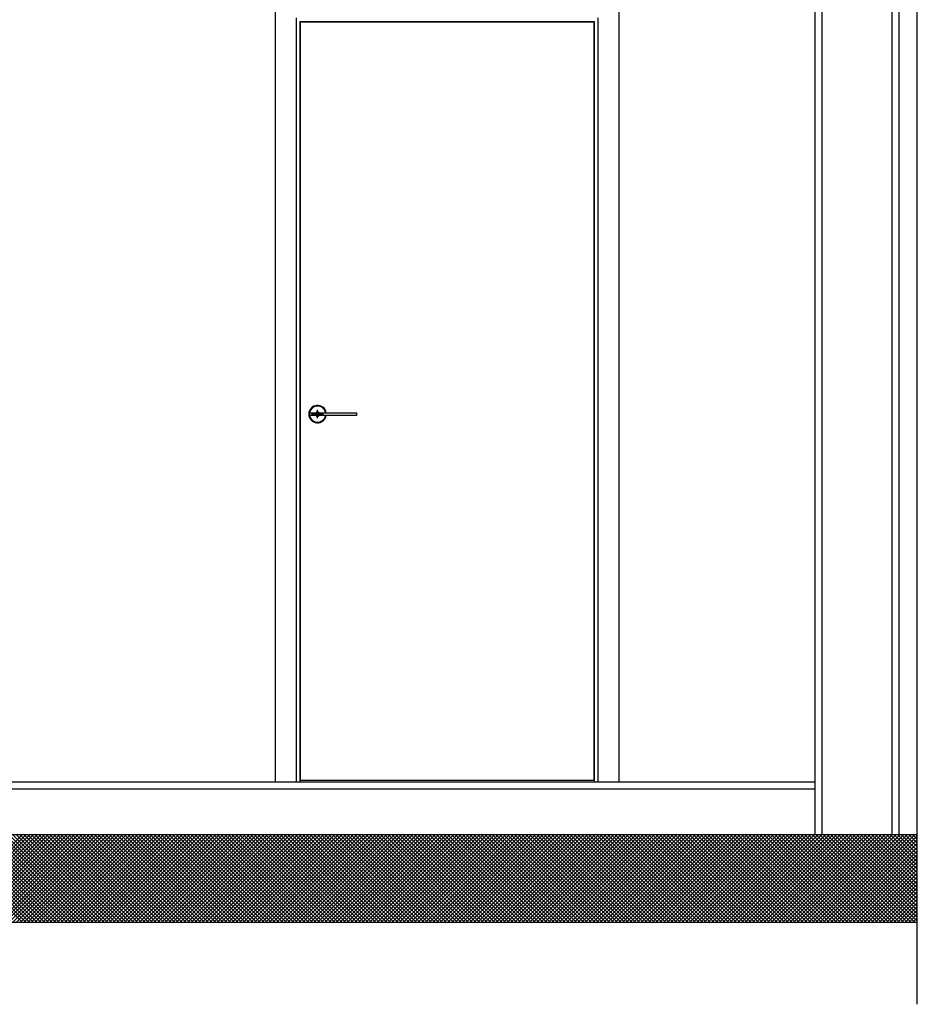
# Model space of a CAD drawing. Units: inches. Extents: x 17846 to 20044, y 40948 to 41989.
# Drawn here: x 19252 to 19509, y 40948 to 41228 of the extents above; entities that cross this region are included whole.
import ezdxf

# ---------------------------------------------------------------- set-up
doc = ezdxf.new("R2010")
doc.units = ezdxf.units.IN
doc.header["$MEASUREMENT"] = 0
doc.layers.add('freecads.com', color=7, linetype='Continuous')

msp = doc.modelspace()

# ---------------------------------------------------------------- linework, layer by layer
at = {"layer": 'freecads.com'}
for p, q in [((19508.53, 40947.62), (19508.53, 41374.03)), ((19481.38, 40995.95), (19481.38, 41310.95)), ((19501.38, 40995.95), (19501.38, 41310.95)), ((19479.38, 40995.95), (19479.38, 41308.95)), ((19503.38, 40995.95), (19503.38, 41308.95)), ((19479.38, 41010.95), (19008.38, 41010.95)), ((19479.38, 41008.95), (19008.38, 41008.95)), ((19508.53, 40995.95), (18979.14, 40995.95)), ((19508.53, 40970.95), (18979.14, 40970.95))]:
    msp.add_line(p, q, dxfattribs=at)
at = {"layer": 'freecads.com', "ltscale": 0.5}
for p, q in [((19325.38, 41234.95), (19325.38, 41010.95)), ((19423.38, 41234.95), (19423.38, 41010.95)), ((19331.38, 41228.95), (19331.38, 41010.95)), ((19417.38, 41228.95), (19417.38, 41010.95)), ((19332.38, 41227.95), (19416.38, 41227.95)), ((19332.38, 41227.95), (19332.38, 41010.95)), ((19332.45, 41227.87), (19332.45, 41010.95)), ((19332.45, 41227.87), (19416.31, 41227.87)), ((19416.31, 41227.87), (19416.31, 41010.95)), ((19416.38, 41227.95), (19416.38, 41010.95)), ((19335.25, 41115.53), (19335.25, 41116.36)), ((19335.25, 41116.36), (19348.55, 41116.36)), ((19339.18, 41115.95), (19335.73, 41115.95)), ((19337.45, 41114.75), (19337.45, 41117.14)), ((19348.55, 41116.36), (19348.55, 41115.53)), ((19348.55, 41115.53), (19335.25, 41115.53)), ((19416.31, 41011.45), (19332.45, 41011.45)), ((19228.2, 40970.95), (19253.2, 40995.95)), ((19253.27, 40970.95), (19228.27, 40995.95)), ((19229.26, 40970.95), (19254.26, 40995.95)), ((19254.34, 40970.95), (19229.34, 40995.95)), ((19230.32, 40970.95), (19255.32, 40995.95)), ((19255.4, 40970.95), (19230.4, 40995.95)), ((19231.38, 40970.95), (19256.38, 40995.95)), ((19256.46, 40970.95), (19231.46, 40995.95)), ((19232.44, 40970.95), (19257.44, 40995.95)), ((19257.52, 40970.95), (19232.52, 40995.95)), ((19233.5, 40970.95), (19258.5, 40995.95)), ((19258.58, 40970.95), (19233.58, 40995.95)), ((19234.56, 40970.95), (19259.56, 40995.95)), ((19259.64, 40970.95), (19234.64, 40995.95)), ((19235.62, 40970.95), (19260.62, 40995.95)), ((19260.7, 40970.95), (19235.7, 40995.95)), ((19236.68, 40970.95), (19261.68, 40995.95)), ((19261.76, 40970.95), (19236.76, 40995.95)), ((19237.74, 40970.95), (19262.74, 40995.95)), ((19262.82, 40970.95), (19237.82, 40995.95)), ((19238.81, 40970.95), (19263.81, 40995.95)), ((19263.88, 40970.95), (19238.88, 40995.95)), ((19239.87, 40970.95), (19264.87, 40995.95)), ((19264.94, 40970.95), (19239.94, 40995.95)), ((19240.93, 40970.95), (19265.93, 40995.95)), ((19266, 40970.95), (19241, 40995.95)), ((19241.99, 40970.95), (19266.99, 40995.95)), ((19267.06, 40970.95), (19242.06, 40995.95)), ((19243.05, 40970.95), (19268.05, 40995.95)), ((19268.12, 40970.95), (19243.12, 40995.95)), ((19244.11, 40970.95), (19269.11, 40995.95)), ((19269.18, 40970.95), (19244.18, 40995.95)), ((19245.17, 40970.95), (19270.17, 40995.95)), ((19270.25, 40970.95), (19245.25, 40995.95)), ((19246.23, 40970.95), (19271.23, 40995.95)), ((19271.31, 40970.95), (19246.31, 40995.95)), ((19247.29, 40970.95), (19272.29, 40995.95)), ((19272.37, 40970.95), (19247.37, 40995.95)), ((19248.35, 40970.95), (19273.35, 40995.95)), ((19273.43, 40970.95), (19248.43, 40995.95)), ((19249.41, 40970.95), (19274.41, 40995.95)), ((19274.49, 40970.95), (19249.49, 40995.95)), ((19250.47, 40970.95), (19275.47, 40995.95)), ((19275.55, 40970.95), (19250.55, 40995.95)), ((19251.53, 40970.95), (19276.53, 40995.95)), ((19276.61, 40970.95), (19251.61, 40995.95)), ((19252.59, 40970.95), (19277.59, 40995.95)), ((19277.67, 40970.95), (19252.67, 40995.95)), ((19253.65, 40970.95), (19278.65, 40995.95)), ((19278.73, 40970.95), (19253.73, 40995.95)), ((19254.72, 40970.95), (19279.72, 40995.95)), ((19279.79, 40970.95), (19254.79, 40995.95)), ((19255.78, 40970.95), (19280.78, 40995.95)), ((19280.85, 40970.95), (19255.85, 40995.95)), ((19256.84, 40970.95), (19281.84, 40995.95)), ((19281.91, 40970.95), (19256.91, 40995.95)), ((19257.9, 40970.95), (19282.9, 40995.95)), ((19282.97, 40970.95), (19257.97, 40995.95)), ((19258.96, 40970.95), (19283.96, 40995.95)), ((19284.03, 40970.95), (19259.03, 40995.95)), ((19260.02, 40970.95), (19285.02, 40995.95)), ((19285.09, 40970.95), (19260.09, 40995.95)), ((19261.08, 40970.95), (19286.08, 40995.95)), ((19286.15, 40970.95), (19261.15, 40995.95)), ((19262.14, 40970.95), (19287.14, 40995.95)), ((19287.22, 40970.95), (19262.22, 40995.95)), ((19263.2, 40970.95), (19288.2, 40995.95)), ((19288.28, 40970.95), (19263.28, 40995.95)), ((19264.26, 40970.95), (19289.26, 40995.95)), ((19289.34, 40970.95), (19264.34, 40995.95)), ((19265.32, 40970.95), (19290.32, 40995.95)), ((19290.4, 40970.95), (19265.4, 40995.95)), ((19266.38, 40970.95), (19291.38, 40995.95)), ((19291.46, 40970.95), (19266.46, 40995.95)), ((19267.44, 40970.95), (19292.44, 40995.95)), ((19292.52, 40970.95), (19267.52, 40995.95)), ((19268.5, 40970.95), (19293.5, 40995.95)), ((19293.58, 40970.95), (19268.58, 40995.95)), ((19269.56, 40970.95), (19294.56, 40995.95)), ((19294.64, 40970.95), (19269.64, 40995.95)), ((19270.63, 40970.95), (19295.63, 40995.95)), ((19295.7, 40970.95), (19270.7, 40995.95)), ((19271.69, 40970.95), (19296.69, 40995.95)), ((19296.76, 40970.95), (19271.76, 40995.95)), ((19272.75, 40970.95), (19297.75, 40995.95)), ((19297.82, 40970.95), (19272.82, 40995.95)), ((19273.81, 40970.95), (19298.81, 40995.95)), ((19298.88, 40970.95), (19273.88, 40995.95)), ((19274.87, 40970.95), (19299.87, 40995.95)), ((19299.94, 40970.95), (19274.94, 40995.95)), ((19275.93, 40970.95), (19300.93, 40995.95)), ((19301, 40970.95), (19276, 40995.95)), ((19276.99, 40970.95), (19301.99, 40995.95)), ((19302.06, 40970.95), (19277.06, 40995.95)), ((19278.05, 40970.95), (19303.05, 40995.95)), ((19303.13, 40970.95), (19278.13, 40995.95)), ((19279.11, 40970.95), (19304.11, 40995.95)), ((19304.19, 40970.95), (19279.19, 40995.95)), ((19280.17, 40970.95), (19305.17, 40995.95)), ((19305.25, 40970.95), (19280.25, 40995.95)), ((19281.23, 40970.95), (19306.23, 40995.95)), ((19306.31, 40970.95), (19281.31, 40995.95)), ((19282.29, 40970.95), (19307.29, 40995.95)), ((19307.37, 40970.95), (19282.37, 40995.95)), ((19283.35, 40970.95), (19308.35, 40995.95)), ((19308.43, 40970.95), (19283.43, 40995.95)), ((19284.41, 40970.95), (19309.41, 40995.95)), ((19309.49, 40970.95), (19284.49, 40995.95)), ((19285.47, 40970.95), (19310.47, 40995.95)), ((19310.55, 40970.95), (19285.55, 40995.95)), ((19286.53, 40970.95), (19311.53, 40995.95)), ((19311.61, 40970.95), (19286.61, 40995.95)), ((19287.6, 40970.95), (19312.6, 40995.95)), ((19312.67, 40970.95), (19287.67, 40995.95)), ((19288.66, 40970.95), (19313.66, 40995.95)), ((19313.73, 40970.95), (19288.73, 40995.95)), ((19289.72, 40970.95), (19314.72, 40995.95)), ((19314.79, 40970.95), (19289.79, 40995.95)), ((19290.78, 40970.95), (19315.78, 40995.95)), ((19315.85, 40970.95), (19290.85, 40995.95)), ((19291.84, 40970.95), (19316.84, 40995.95)), ((19316.91, 40970.95), (19291.91, 40995.95)), ((19292.9, 40970.95), (19317.9, 40995.95)), ((19317.97, 40970.95), (19292.97, 40995.95)), ((19293.96, 40970.95), (19318.96, 40995.95)), ((19319.04, 40970.95), (19294.04, 40995.95)), ((19295.02, 40970.95), (19320.02, 40995.95)), ((19320.1, 40970.95), (19295.1, 40995.95)), ((19296.08, 40970.95), (19321.08, 40995.95)), ((19321.16, 40970.95), (19296.16, 40995.95)), ((19297.14, 40970.95), (19322.14, 40995.95)), ((19322.22, 40970.95), (19297.22, 40995.95)), ((19298.2, 40970.95), (19323.2, 40995.95)), ((19323.28, 40970.95), (19298.28, 40995.95)), ((19299.26, 40970.95), (19324.26, 40995.95)), ((19324.34, 40970.95), (19299.34, 40995.95)), ((19300.32, 40970.95), (19325.32, 40995.95)), ((19325.4, 40970.95), (19300.4, 40995.95)), ((19301.38, 40970.95), (19326.38, 40995.95)), ((19326.46, 40970.95), (19301.46, 40995.95)), ((19302.44, 40970.95), (19327.44, 40995.95)), ((19327.52, 40970.95), (19302.52, 40995.95)), ((19303.51, 40970.95), (19328.51, 40995.95)), ((19328.58, 40970.95), (19303.58, 40995.95)), ((19304.57, 40970.95), (19329.57, 40995.95)), ((19329.64, 40970.95), (19304.64, 40995.95)), ((19305.63, 40970.95), (19330.63, 40995.95)), ((19330.7, 40970.95), (19305.7, 40995.95)), ((19306.69, 40970.95), (19331.69, 40995.95)), ((19331.76, 40970.95), (19306.76, 40995.95)), ((19307.75, 40970.95), (19332.75, 40995.95)), ((19332.82, 40970.95), (19307.82, 40995.95)), ((19308.81, 40970.95), (19333.81, 40995.95)), ((19333.88, 40970.95), (19308.88, 40995.95)), ((19309.87, 40970.95), (19334.87, 40995.95)), ((19334.95, 40970.95), (19309.95, 40995.95)), ((19310.93, 40970.95), (19335.93, 40995.95)), ((19336.01, 40970.95), (19311.01, 40995.95)), ((19311.99, 40970.95), (19336.99, 40995.95)), ((19337.07, 40970.95), (19312.07, 40995.95)), ((19313.05, 40970.95), (19338.05, 40995.95)), ((19338.13, 40970.95), (19313.13, 40995.95)), ((19314.11, 40970.95), (19339.11, 40995.95)), ((19339.19, 40970.95), (19314.19, 40995.95)), ((19315.17, 40970.95), (19340.17, 40995.95)), ((19340.25, 40970.95), (19315.25, 40995.95)), ((19316.23, 40970.95), (19341.23, 40995.95)), ((19341.31, 40970.95), (19316.31, 40995.95)), ((19317.29, 40970.95), (19342.29, 40995.95)), ((19342.37, 40970.95), (19317.37, 40995.95)), ((19318.35, 40970.95), (19343.35, 40995.95)), ((19343.43, 40970.95), (19318.43, 40995.95)), ((19319.42, 40970.95), (19344.42, 40995.95)), ((19344.49, 40970.95), (19319.49, 40995.95)), ((19320.48, 40970.95), (19345.48, 40995.95)), ((19345.55, 40970.95), (19320.55, 40995.95)), ((19321.54, 40970.95), (19346.54, 40995.95)), ((19346.61, 40970.95), (19321.61, 40995.95)), ((19322.6, 40970.95), (19347.6, 40995.95)), ((19347.67, 40970.95), (19322.67, 40995.95)), ((19323.66, 40970.95), (19348.66, 40995.95)), ((19348.73, 40970.95), (19323.73, 40995.95)), ((19324.72, 40970.95), (19349.72, 40995.95)), ((19349.79, 40970.95), (19324.79, 40995.95)), ((19325.78, 40970.95), (19350.78, 40995.95)), ((19350.86, 40970.95), (19325.86, 40995.95)), ((19326.84, 40970.95), (19351.84, 40995.95)), ((19351.92, 40970.95), (19326.92, 40995.95)), ((19327.9, 40970.95), (19352.9, 40995.95)), ((19352.98, 40970.95), (19327.98, 40995.95)), ((19328.96, 40970.95), (19353.96, 40995.95)), ((19354.04, 40970.95), (19329.04, 40995.95)), ((19330.02, 40970.95), (19355.02, 40995.95)), ((19355.1, 40970.95), (19330.1, 40995.95)), ((19331.08, 40970.95), (19356.08, 40995.95)), ((19356.16, 40970.95), (19331.16, 40995.95)), ((19332.14, 40970.95), (19357.14, 40995.95)), ((19357.22, 40970.95), (19332.22, 40995.95)), ((19333.2, 40970.95), (19358.2, 40995.95)), ((19358.28, 40970.95), (19333.28, 40995.95)), ((19334.26, 40970.95), (19359.26, 40995.95)), ((19359.34, 40970.95), (19334.34, 40995.95)), ((19335.33, 40970.95), (19360.33, 40995.95)), ((19360.4, 40970.95), (19335.4, 40995.95)), ((19336.39, 40970.95), (19361.39, 40995.95)), ((19361.46, 40970.95), (19336.46, 40995.95)), ((19337.45, 40970.95), (19362.45, 40995.95)), ((19362.52, 40970.95), (19337.52, 40995.95)), ((19338.51, 40970.95), (19363.51, 40995.95)), ((19363.58, 40970.95), (19338.58, 40995.95)), ((19339.57, 40970.95), (19364.57, 40995.95)), ((19364.64, 40970.95), (19339.64, 40995.95)), ((19340.63, 40970.95), (19365.63, 40995.95)), ((19365.7, 40970.95), (19340.7, 40995.95)), ((19341.69, 40970.95), (19366.69, 40995.95)), ((19366.77, 40970.95), (19341.77, 40995.95)), ((19342.75, 40970.95), (19367.75, 40995.95)), ((19367.83, 40970.95), (19342.83, 40995.95)), ((19343.81, 40970.95), (19368.81, 40995.95)), ((19368.89, 40970.95), (19343.89, 40995.95)), ((19344.87, 40970.95), (19369.87, 40995.95)), ((19369.95, 40970.95), (19344.95, 40995.95)), ((19345.93, 40970.95), (19370.93, 40995.95)), ((19371.01, 40970.95), (19346.01, 40995.95)), ((19346.99, 40970.95), (19371.99, 40995.95)), ((19372.07, 40970.95), (19347.07, 40995.95)), ((19348.05, 40970.95), (19373.05, 40995.95)), ((19373.13, 40970.95), (19348.13, 40995.95)), ((19349.11, 40970.95), (19374.11, 40995.95)), ((19374.19, 40970.95), (19349.19, 40995.95)), ((19350.17, 40970.95), (19375.17, 40995.95)), ((19375.25, 40970.95), (19350.25, 40995.95)), ((19351.24, 40970.95), (19376.24, 40995.95)), ((19376.31, 40970.95), (19351.31, 40995.95)), ((19352.3, 40970.95), (19377.3, 40995.95)), ((19377.37, 40970.95), (19352.37, 40995.95)), ((19353.36, 40970.95), (19378.36, 40995.95)), ((19378.43, 40970.95), (19353.43, 40995.95)), ((19354.42, 40970.95), (19379.42, 40995.95)), ((19379.49, 40970.95), (19354.49, 40995.95)), ((19355.48, 40970.95), (19380.48, 40995.95)), ((19380.55, 40970.95), (19355.55, 40995.95)), ((19356.54, 40970.95), (19381.54, 40995.95)), ((19381.61, 40970.95), (19356.61, 40995.95)), ((19357.6, 40970.95), (19382.6, 40995.95)), ((19382.68, 40970.95), (19357.68, 40995.95)), ((19358.66, 40970.95), (19383.66, 40995.95)), ((19383.74, 40970.95), (19358.74, 40995.95)), ((19359.72, 40970.95), (19384.72, 40995.95)), ((19384.8, 40970.95), (19359.8, 40995.95)), ((19360.78, 40970.95), (19385.78, 40995.95)), ((19385.86, 40970.95), (19360.86, 40995.95)), ((19361.84, 40970.95), (19386.84, 40995.95)), ((19386.92, 40970.95), (19361.92, 40995.95)), ((19362.9, 40970.95), (19387.9, 40995.95)), ((19387.98, 40970.95), (19362.98, 40995.95)), ((19363.96, 40970.95), (19388.96, 40995.95)), ((19389.04, 40970.95), (19364.04, 40995.95)), ((19365.02, 40970.95), (19390.02, 40995.95)), ((19390.1, 40970.95), (19365.1, 40995.95)), ((19366.08, 40970.95), (19391.08, 40995.95)), ((19391.16, 40970.95), (19366.16, 40995.95)), ((19367.15, 40970.95), (19392.15, 40995.95)), ((19392.22, 40970.95), (19367.22, 40995.95)), ((19368.21, 40970.95), (19393.21, 40995.95)), ((19393.28, 40970.95), (19368.28, 40995.95)), ((19369.27, 40970.95), (19394.27, 40995.95)), ((19394.34, 40970.95), (19369.34, 40995.95)), ((19370.33, 40970.95), (19395.33, 40995.95)), ((19395.4, 40970.95), (19370.4, 40995.95)), ((19371.39, 40970.95), (19396.39, 40995.95)), ((19396.46, 40970.95), (19371.46, 40995.95)), ((19372.45, 40970.95), (19397.45, 40995.95)), ((19397.52, 40970.95), (19372.52, 40995.95)), ((19373.51, 40970.95), (19398.51, 40995.95)), ((19398.58, 40970.95), (19373.58, 40995.95)), ((19374.57, 40970.95), (19399.57, 40995.95)), ((19399.65, 40970.95), (19374.65, 40995.95)), ((19375.63, 40970.95), (19400.63, 40995.95)), ((19400.71, 40970.95), (19375.71, 40995.95)), ((19376.69, 40970.95), (19401.69, 40995.95)), ((19401.77, 40970.95), (19376.77, 40995.95)), ((19377.75, 40970.95), (19402.75, 40995.95)), ((19402.83, 40970.95), (19377.83, 40995.95)), ((19378.81, 40970.95), (19403.81, 40995.95)), ((19403.89, 40970.95), (19378.89, 40995.95)), ((19379.87, 40970.95), (19404.87, 40995.95)), ((19404.95, 40970.95), (19379.95, 40995.95)), ((19380.93, 40970.95), (19405.93, 40995.95)), ((19406.01, 40970.95), (19381.01, 40995.95)), ((19381.99, 40970.95), (19406.99, 40995.95)), ((19407.07, 40970.95), (19382.07, 40995.95)), ((19383.06, 40970.95), (19408.06, 40995.95)), ((19408.13, 40970.95), (19383.13, 40995.95)), ((19384.12, 40970.95), (19409.12, 40995.95)), ((19409.19, 40970.95), (19384.19, 40995.95)), ((19385.18, 40970.95), (19410.18, 40995.95)), ((19410.25, 40970.95), (19385.25, 40995.95)), ((19386.24, 40970.95), (19411.24, 40995.95)), ((19411.31, 40970.95), (19386.31, 40995.95)), ((19387.3, 40970.95), (19412.3, 40995.95)), ((19412.37, 40970.95), (19387.37, 40995.95)), ((19388.36, 40970.95), (19413.36, 40995.95)), ((19413.43, 40970.95), (19388.43, 40995.95)), ((19389.42, 40970.95), (19414.42, 40995.95)), ((19414.49, 40970.95), (19389.49, 40995.95)), ((19390.48, 40970.95), (19415.48, 40995.95)), ((19415.56, 40970.95), (19390.56, 40995.95)), ((19391.54, 40970.95), (19416.54, 40995.95)), ((19416.62, 40970.95), (19391.62, 40995.95)), ((19392.6, 40970.95), (19417.6, 40995.95)), ((19417.68, 40970.95), (19392.68, 40995.95)), ((19393.66, 40970.95), (19418.66, 40995.95)), ((19418.74, 40970.95), (19393.74, 40995.95)), ((19394.72, 40970.95), (19419.72, 40995.95)), ((19419.8, 40970.95), (19394.8, 40995.95)), ((19395.78, 40970.95), (19420.78, 40995.95)), ((19420.86, 40970.95), (19395.86, 40995.95)), ((19396.84, 40970.95), (19421.84, 40995.95)), ((19421.92, 40970.95), (19396.92, 40995.95)), ((19397.9, 40970.95), (19422.9, 40995.95)), ((19422.98, 40970.95), (19397.98, 40995.95)), ((19398.96, 40970.95), (19423.96, 40995.95)), ((19424.04, 40970.95), (19399.04, 40995.95)), ((19400.03, 40970.95), (19425.03, 40995.95)), ((19425.1, 40970.95), (19400.1, 40995.95)), ((19401.09, 40970.95), (19426.09, 40995.95)), ((19426.16, 40970.95), (19401.16, 40995.95)), ((19402.15, 40970.95), (19427.15, 40995.95)), ((19427.22, 40970.95), (19402.22, 40995.95)), ((19403.21, 40970.95), (19428.21, 40995.95)), ((19428.28, 40970.95), (19403.28, 40995.95)), ((19404.27, 40970.95), (19429.27, 40995.95)), ((19429.34, 40970.95), (19404.34, 40995.95)), ((19405.33, 40970.95), (19430.33, 40995.95)), ((19430.4, 40970.95), (19405.4, 40995.95)), ((19406.39, 40970.95), (19431.39, 40995.95)), ((19431.47, 40970.95), (19406.47, 40995.95)), ((19407.45, 40970.95), (19432.45, 40995.95)), ((19432.53, 40970.95), (19407.53, 40995.95)), ((19408.51, 40970.95), (19433.51, 40995.95)), ((19433.59, 40970.95), (19408.59, 40995.95)), ((19409.57, 40970.95), (19434.57, 40995.95)), ((19434.65, 40970.95), (19409.65, 40995.95)), ((19410.63, 40970.95), (19435.63, 40995.95)), ((19435.71, 40970.95), (19410.71, 40995.95)), ((19411.69, 40970.95), (19436.69, 40995.95)), ((19436.77, 40970.95), (19411.77, 40995.95)), ((19412.75, 40970.95), (19437.75, 40995.95)), ((19437.83, 40970.95), (19412.83, 40995.95)), ((19413.81, 40970.95), (19438.81, 40995.95)), ((19438.89, 40970.95), (19413.89, 40995.95)), ((19414.87, 40970.95), (19439.87, 40995.95)), ((19439.95, 40970.95), (19414.95, 40995.95)), ((19415.94, 40970.95), (19440.94, 40995.95)), ((19441.01, 40970.95), (19416.01, 40995.95)), ((19417, 40970.95), (19442, 40995.95)), ((19442.07, 40970.95), (19417.07, 40995.95)), ((19418.06, 40970.95), (19443.06, 40995.95)), ((19443.13, 40970.95), (19418.13, 40995.95)), ((19419.12, 40970.95), (19444.12, 40995.95)), ((19444.19, 40970.95), (19419.19, 40995.95)), ((19420.18, 40970.95), (19445.18, 40995.95)), ((19445.25, 40970.95), (19420.25, 40995.95)), ((19421.24, 40970.95), (19446.24, 40995.95)), ((19446.31, 40970.95), (19421.31, 40995.95)), ((19422.3, 40970.95), (19447.3, 40995.95)), ((19447.38, 40970.95), (19422.38, 40995.95)), ((19423.36, 40970.95), (19448.36, 40995.95)), ((19448.44, 40970.95), (19423.44, 40995.95)), ((19424.42, 40970.95), (19449.42, 40995.95)), ((19449.5, 40970.95), (19424.5, 40995.95)), ((19425.48, 40970.95), (19450.48, 40995.95)), ((19450.56, 40970.95), (19425.56, 40995.95)), ((19426.54, 40970.95), (19451.54, 40995.95)), ((19451.62, 40970.95), (19426.62, 40995.95)), ((19427.6, 40970.95), (19452.6, 40995.95)), ((19452.68, 40970.95), (19427.68, 40995.95)), ((19428.66, 40970.95), (19453.66, 40995.95)), ((19453.74, 40970.95), (19428.74, 40995.95)), ((19429.72, 40970.95), (19454.72, 40995.95)), ((19454.8, 40970.95), (19429.8, 40995.95)), ((19430.78, 40970.95), (19455.78, 40995.95)), ((19455.86, 40970.95), (19430.86, 40995.95)), ((19431.85, 40970.95), (19456.85, 40995.95)), ((19456.92, 40970.95), (19431.92, 40995.95)), ((19432.91, 40970.95), (19457.91, 40995.95)), ((19457.98, 40970.95), (19432.98, 40995.95)), ((19433.97, 40970.95), (19458.97, 40995.95)), ((19459.04, 40970.95), (19434.04, 40995.95)), ((19435.03, 40970.95), (19460.03, 40995.95)), ((19460.1, 40970.95), (19435.1, 40995.95)), ((19436.09, 40970.95), (19461.09, 40995.95)), ((19461.16, 40970.95), (19436.16, 40995.95)), ((19437.15, 40970.95), (19462.15, 40995.95)), ((19462.22, 40970.95), (19437.22, 40995.95)), ((19438.21, 40970.95), (19463.21, 40995.95)), ((19463.29, 40970.95), (19438.29, 40995.95)), ((19439.27, 40970.95), (19464.27, 40995.95)), ((19464.35, 40970.95), (19439.35, 40995.95)), ((19440.33, 40970.95), (19465.33, 40995.95)), ((19465.41, 40970.95), (19440.41, 40995.95)), ((19441.39, 40970.95), (19466.39, 40995.95)), ((19466.47, 40970.95), (19441.47, 40995.95)), ((19442.45, 40970.95), (19467.45, 40995.95)), ((19467.53, 40970.95), (19442.53, 40995.95)), ((19443.51, 40970.95), (19468.51, 40995.95)), ((19468.59, 40970.95), (19443.59, 40995.95)), ((19444.57, 40970.95), (19469.57, 40995.95)), ((19469.65, 40970.95), (19444.65, 40995.95)), ((19445.63, 40970.95), (19470.63, 40995.95)), ((19470.71, 40970.95), (19445.71, 40995.95)), ((19446.69, 40970.95), (19471.69, 40995.95)), ((19471.77, 40970.95), (19446.77, 40995.95)), ((19447.76, 40970.95), (19472.76, 40995.95)), ((19472.83, 40970.95), (19447.83, 40995.95)), ((19448.82, 40970.95), (19473.82, 40995.95)), ((19473.89, 40970.95), (19448.89, 40995.95)), ((19449.88, 40970.95), (19474.88, 40995.95)), ((19474.95, 40970.95), (19449.95, 40995.95)), ((19450.94, 40970.95), (19475.94, 40995.95)), ((19476.01, 40970.95), (19451.01, 40995.95)), ((19452, 40970.95), (19477, 40995.95)), ((19477.07, 40970.95), (19452.07, 40995.95)), ((19453.06, 40970.95), (19478.06, 40995.95)), ((19478.13, 40970.95), (19453.13, 40995.95)), ((19454.12, 40970.95), (19479.12, 40995.95)), ((19479.2, 40970.95), (19454.2, 40995.95)), ((19455.18, 40970.95), (19480.18, 40995.95)), ((19480.26, 40970.95), (19455.26, 40995.95)), ((19456.24, 40970.95), (19481.24, 40995.95)), ((19481.32, 40970.95), (19456.32, 40995.95)), ((19457.3, 40970.95), (19482.3, 40995.95)), ((19482.38, 40970.95), (19457.38, 40995.95)), ((19458.36, 40970.95), (19483.36, 40995.95)), ((19483.44, 40970.95), (19458.44, 40995.95)), ((19459.42, 40970.95), (19484.42, 40995.95)), ((19484.5, 40970.95), (19459.5, 40995.95)), ((19460.48, 40970.95), (19485.48, 40995.95)), ((19485.56, 40970.95), (19460.56, 40995.95)), ((19461.54, 40970.95), (19486.54, 40995.95)), ((19486.62, 40970.95), (19461.62, 40995.95)), ((19462.6, 40970.95), (19487.6, 40995.95)), ((19487.68, 40970.95), (19462.68, 40995.95)), ((19463.67, 40970.95), (19488.67, 40995.95)), ((19488.74, 40970.95), (19463.74, 40995.95)), ((19464.73, 40970.95), (19489.73, 40995.95)), ((19489.8, 40970.95), (19464.8, 40995.95)), ((19465.79, 40970.95), (19490.79, 40995.95)), ((19490.86, 40970.95), (19465.86, 40995.95)), ((19466.85, 40970.95), (19491.85, 40995.95)), ((19491.92, 40970.95), (19466.92, 40995.95)), ((19467.91, 40970.95), (19492.91, 40995.95)), ((19492.98, 40970.95), (19467.98, 40995.95)), ((19468.97, 40970.95), (19493.97, 40995.95)), ((19494.04, 40970.95), (19469.04, 40995.95)), ((19470.03, 40970.95), (19495.03, 40995.95)), ((19495.1, 40970.95), (19470.1, 40995.95)), ((19471.09, 40970.95), (19496.09, 40995.95)), ((19496.17, 40970.95), (19471.17, 40995.95)), ((19472.15, 40970.95), (19497.15, 40995.95)), ((19497.23, 40970.95), (19472.23, 40995.95)), ((19473.21, 40970.95), (19498.21, 40995.95)), ((19498.29, 40970.95), (19473.29, 40995.95)), ((19474.27, 40970.95), (19499.27, 40995.95)), ((19499.35, 40970.95), (19474.35, 40995.95)), ((19475.33, 40970.95), (19500.33, 40995.95)), ((19500.41, 40970.95), (19475.41, 40995.95)), ((19476.39, 40970.95), (19501.39, 40995.95)), ((19501.47, 40970.95), (19476.47, 40995.95)), ((19477.45, 40970.95), (19502.45, 40995.95)), ((19502.53, 40970.95), (19477.53, 40995.95)), ((19478.51, 40970.95), (19503.51, 40995.95)), ((19503.59, 40970.95), (19478.59, 40995.95)), ((19479.58, 40970.95), (19504.58, 40995.95)), ((19504.65, 40970.95), (19479.65, 40995.95)), ((19480.64, 40970.95), (19505.64, 40995.95)), ((19505.71, 40970.95), (19480.71, 40995.95)), ((19481.7, 40970.95), (19506.7, 40995.95)), ((19506.77, 40970.95), (19481.77, 40995.95)), ((19482.76, 40970.95), (19507.76, 40995.95)), ((19507.83, 40970.95), (19482.83, 40995.95)), ((19483.82, 40970.95), (19508.53, 40995.66)), ((19508.53, 40971.31), (19483.89, 40995.95)), ((19508.53, 40972.37), (19484.95, 40995.95)), ((19508.53, 40973.43), (19486.01, 40995.95)), ((19508.53, 40974.49), (19487.08, 40995.95)), ((19508.53, 40975.55), (19488.14, 40995.95)), ((19508.53, 40976.61), (19489.2, 40995.95)), ((19508.53, 40977.67), (19490.26, 40995.95)), ((19508.53, 40978.73), (19491.32, 40995.95)), ((19508.53, 40979.79), (19492.38, 40995.95)), ((19508.53, 40980.85), (19493.44, 40995.95)), ((19508.53, 40981.92), (19494.5, 40995.95)), ((19508.53, 40982.98), (19495.56, 40995.95)), ((19508.53, 40984.04), (19496.62, 40995.95)), ((19508.53, 40985.1), (19497.68, 40995.95)), ((19508.53, 40986.16), (19498.74, 40995.95)), ((19508.53, 40987.22), (19499.8, 40995.95)), ((19508.53, 40988.28), (19500.86, 40995.95)), ((19508.53, 40989.34), (19501.92, 40995.95)), ((19508.53, 40990.4), (19502.99, 40995.95)), ((19508.53, 40991.46), (19504.05, 40995.95)), ((19508.53, 40992.52), (19505.11, 40995.95)), ((19508.53, 40993.58), (19506.17, 40995.95)), ((19508.53, 40994.64), (19507.23, 40995.95)), ((19508.53, 40995.7), (19508.29, 40995.95)), ((19484.88, 40970.95), (19508.53, 40994.6)), ((19485.94, 40970.95), (19508.53, 40993.54)), ((19487, 40970.95), (19508.53, 40992.48)), ((19488.06, 40970.95), (19508.53, 40991.42)), ((19489.12, 40970.95), (19508.53, 40990.35)), ((19490.18, 40970.95), (19508.53, 40989.29)), ((19491.24, 40970.95), (19508.53, 40988.23)), ((19492.3, 40970.95), (19508.53, 40987.17)), ((19493.36, 40970.95), (19508.53, 40986.11)), ((19494.42, 40970.95), (19508.53, 40985.05)), ((19495.49, 40970.95), (19508.53, 40983.99)), ((19496.55, 40970.95), (19508.53, 40982.93)), ((19497.61, 40970.95), (19508.53, 40981.87)), ((19498.67, 40970.95), (19508.53, 40980.81)), ((19499.73, 40970.95), (19508.53, 40979.75)), ((19500.79, 40970.95), (19508.53, 40978.69)), ((19501.85, 40970.95), (19508.53, 40977.63)), ((19502.91, 40970.95), (19508.53, 40976.57)), ((19503.97, 40970.95), (19508.53, 40975.51)), ((19505.03, 40970.95), (19508.53, 40974.44)), ((19506.09, 40970.95), (19508.53, 40973.38)), ((19507.15, 40970.95), (19508.53, 40972.32)), ((19508.21, 40970.95), (19508.53, 40971.26))]:
    msp.add_line(p, q, dxfattribs=at)
at = {"layer": 'freecads.com', "ltscale": 0.2}
msp.add_line((19416.31, 41011.45), (19416.31, 41227.87), dxfattribs=at)
at = {"layer": 'freecads.com', "ltscale": 0.5}
for radius, start, end in [(2.5, 9.4972, 350.5028), (2.3, 10.3318, 349.6682), (0.625, 41.2999, 138.7001), (0.625, 221.2999, 318.7001)]:
    msp.add_arc((19337.45, 41115.95), radius, start, end, dxfattribs=at)

doc.saveas('drawing.dxf')
